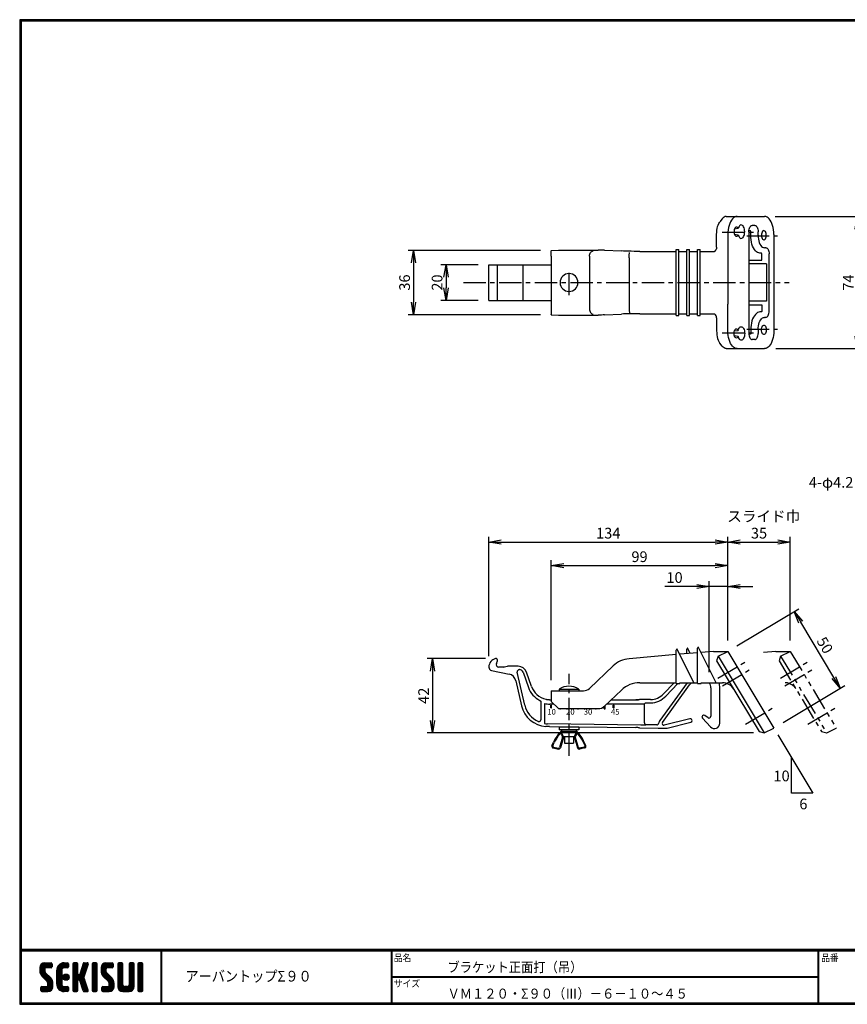
# Model space of a CAD drawing. Extents: x 0 to 798, y 0 to 552.
# Drawn here: x 0 to 464, y 0 to 552 of the extents above; entities that cross this region are included whole.
import ezdxf

# ---------------------------------------------------------------- set-up
doc = ezdxf.new("R2010")
doc.units = 0
doc.header["$LTSCALE"] = 2
doc.header["$MEASUREMENT"] = 0
doc.linetypes.add('CENTER', pattern=[2, 1.25, -0.25, 0.25, -0.25])
doc.linetypes.add('PHANTOM', pattern=[2.5, 1.25, -0.25, 0.25, -0.25, 0.25, -0.25])
doc.layers.get('0').update_dxf_attribs({"linetype": 'CONTINUOUS'})
doc.layers.get('DEFPOINTS').update_dxf_attribs({"linetype": 'CONTINUOUS'})
for name, color, linetype in [('CENTER L', 1, 'CENTER'), ('moji', 2, 'CONTINUOUS'), ('SEIHIN', 3, 'CONTINUOUS'), ('SUNPOU', 4, 'CONTINUOUS'), ('ZUWAKU', 7, 'CONTINUOUS')]:
    doc.layers.add(name, color=color, linetype=linetype)
doc.styles.get("Standard").update_dxf_attribs({"font": 'TXT', "bigfont": 'bigfont.shx'})
doc.styles.add('Style2', font='ＭＳ ゴシック')
doc.styles.add('ｽﾀｲﾙ1', font='MS PGothic.ttf')
doc.dimstyles.get("Standard").update_dxf_attribs({"dimtxt": 0.18, "dimasz": 0.18, "dimexe": 0.18, "dimexo": 0.0625, "dimgap": 0.09, "dimtad": 0, "dimtih": 1, "dimtoh": 1, "dimdec": 4, "dimzin": 0, "dimdsep": 46, "dimtxsty": 'STANDARD', "dimcen": 0.09, "dimadec": 0, "dimazin": 0, "dimtfac": 1, "dimtdec": 4, "dimtofl": 0, "dimtmove": 0, "dimatfit": 3, "dimfxl": 1, "dimtolj": 1, "dimtzin": 0, "dimarcsym": 0})

# ---------------------------------------------------------------- blocks, each defined once
blk = doc.blocks.new('_OPEN')
at = {"color": 0, "linetype": 'ByBlock'}
for p, q in [((-1, 0.167), (0, 0)), ((0, 0), (-1, -0.167)), ((0, 0), (-1, 0))]:
    blk.add_line(p, q, dxfattribs=at)
blk = doc.blocks.new('*D5')
at = {"layer": 'DEFPOINTS', "color": 0}
for p in [(417.61, 441.34), (417.94, 367.39), (469.51, 367.39)]:
    blk.add_point(p, dxfattribs=at)
at = {"layer": 'SUNPOU'}
for p, q in [((423.61, 441.34), (472.51, 441.34)), ((469.51, 434.34), (469.51, 374.39)), ((423.94, 367.39), (472.51, 367.39))]:
    blk.add_line(p, q, dxfattribs=at)
at = {"layer": 'SUNPOU', "xscale": 7, "yscale": 7, "zscale": 7}
for p, rotation in [((469.51, 441.34), 90), ((469.51, 367.39), 270)]:
    blk.add_blockref('_OPEN', p, dxfattribs=dict(at, rotation=rotation))
at = {"layer": 'SUNPOU', "insert": (464.51, 404.37), "char_height": 6, "attachment_point": 5, "rotation": 90}
blk.add_mtext('\\A1;74', dxfattribs=at)
blk = doc.blocks.new('*D6')
at = {"layer": 'DEFPOINTS', "color": 0}
for p in [(262.97, 414.34), (239.01, 394.34), (262.97, 394.34)]:
    blk.add_point(p, dxfattribs=at)
at = {"layer": 'SUNPOU'}
for p, q in [((256.97, 414.34), (236.01, 414.34)), ((239.01, 407.34), (239.01, 401.34)), ((256.97, 394.34), (236.01, 394.34))]:
    blk.add_line(p, q, dxfattribs=at)
at = {"layer": 'SUNPOU', "xscale": 7, "yscale": 7, "zscale": 7}
for p, rotation in [((239.01, 414.34), 90), ((239.01, 394.34), 270)]:
    blk.add_blockref('_OPEN', p, dxfattribs=dict(at, rotation=rotation))
at = {"layer": 'SUNPOU', "insert": (234.01, 404.34), "char_height": 6, "attachment_point": 5, "rotation": 90}
blk.add_mtext('\\A1;20', dxfattribs=at)
blk = doc.blocks.new('*D7')
at = {"layer": 'DEFPOINTS', "color": 0}
for p in [(297.97, 422.35), (220.78, 386.34), (297.97, 386.34)]:
    blk.add_point(p, dxfattribs=at)
at = {"layer": 'SUNPOU'}
for p, q in [((291.97, 422.35), (217.78, 422.35)), ((220.78, 415.35), (220.78, 393.34)), ((291.97, 386.34), (217.78, 386.34))]:
    blk.add_line(p, q, dxfattribs=at)
at = {"layer": 'SUNPOU', "xscale": 7, "yscale": 7, "zscale": 7}
for p, rotation in [((220.78, 422.35), 90), ((220.78, 386.34), 270)]:
    blk.add_blockref('_OPEN', p, dxfattribs=dict(at, rotation=rotation))
at = {"layer": 'SUNPOU', "insert": (215.78, 404.34), "char_height": 6, "attachment_point": 5, "rotation": 90}
blk.add_mtext('\\A1;36', dxfattribs=at)
blk = doc.blocks.new('*D11')
at = {"layer": 'DEFPOINTS', "color": 0}
for p in [(431.97, 258.95), (396.97, 197.73), (431.97, 197.73)]:
    blk.add_point(p, dxfattribs=at)
at = {"layer": 'SUNPOU'}
for p, q in [((396.97, 203.73), (396.97, 261.95)), ((431.97, 203.73), (431.97, 261.95)), ((403.97, 258.95), (424.97, 258.95))]:
    blk.add_line(p, q, dxfattribs=at)
at = {"layer": 'SUNPOU', "xscale": 7, "yscale": 7, "zscale": 7, "rotation": 180}
blk.add_blockref('_OPEN', (396.97, 258.95), dxfattribs=at)
at = {"layer": 'SUNPOU', "xscale": 7, "yscale": 7, "zscale": 7}
blk.add_blockref('_OPEN', (431.97, 258.95), dxfattribs=at)
at = {"layer": 'SUNPOU', "insert": (414.47, 263.95), "char_height": 6, "attachment_point": 5}
blk.add_mtext('\\A1;35', dxfattribs=at)
blk = doc.blocks.new('*D12')
at = {"layer": 'DEFPOINTS', "color": 0}
for p in [(434.22, 220.09), (396.97, 197.73), (422.77, 154.73)]:
    blk.add_point(p, dxfattribs=at)
at = {"layer": 'SUNPOU'}
for p, q in [((402.11, 200.82), (436.8, 221.63)), ((456.42, 183.09), (437.82, 214.08)), ((427.91, 157.82), (462.59, 178.63))]:
    blk.add_line(p, q, dxfattribs=at)
at = {"layer": 'SUNPOU', "xscale": 7, "yscale": 7, "zscale": 7}
for p, rotation in [((434.22, 220.09), 120.9637565320737), ((460.02, 177.09), 300.9637565320737)]:
    blk.add_blockref('_OPEN', p, dxfattribs=dict(at, rotation=rotation))
at = {"layer": 'SUNPOU', "insert": (451.41, 201.16), "char_height": 6, "attachment_point": 5, "rotation": 300.9638}
blk.add_mtext('\\A1;50', dxfattribs=at)
blk = doc.blocks.new('*D13')
at = {"layer": 'DEFPOINTS', "color": 0}
for p in [(396.97, 258.95), (396.97, 197.73), (262.97, 189.05)]:
    blk.add_point(p, dxfattribs=at)
at = {"layer": 'SUNPOU'}
for p, q in [((262.97, 195.05), (262.97, 261.95)), ((396.97, 203.73), (396.97, 261.95)), ((269.97, 258.95), (389.97, 258.95))]:
    blk.add_line(p, q, dxfattribs=at)
at = {"layer": 'SUNPOU', "xscale": 7, "yscale": 7, "zscale": 7, "rotation": 180}
blk.add_blockref('_OPEN', (262.97, 258.95), dxfattribs=at)
at = {"layer": 'SUNPOU', "xscale": 7, "yscale": 7, "zscale": 7}
blk.add_blockref('_OPEN', (396.97, 258.95), dxfattribs=at)
at = {"layer": 'SUNPOU', "insert": (329.97, 263.95), "char_height": 6, "attachment_point": 5}
blk.add_mtext('\\A1;134', dxfattribs=at)
blk = doc.blocks.new('*D14')
at = {"layer": 'DEFPOINTS', "color": 0}
for p in [(267.1, 193.69), (231.45, 152.05), (417.4, 152.05)]:
    blk.add_point(p, dxfattribs=at)
at = {"layer": 'SUNPOU'}
for p, q in [((261.1, 193.69), (228.45, 193.69)), ((231.45, 186.69), (231.45, 159.05)), ((411.4, 152.05), (228.45, 152.05))]:
    blk.add_line(p, q, dxfattribs=at)
at = {"layer": 'SUNPOU', "xscale": 7, "yscale": 7, "zscale": 7}
for p, rotation in [((231.45, 193.69), 90), ((231.45, 152.05), 270)]:
    blk.add_blockref('_OPEN', p, dxfattribs=dict(at, rotation=rotation))
at = {"layer": 'SUNPOU', "insert": (226.45, 172.87), "char_height": 6, "attachment_point": 5, "rotation": 90}
blk.add_mtext('\\A1;42', dxfattribs=at)
blk = doc.blocks.new('*D15')
at = {"layer": 'DEFPOINTS', "color": 0}
for p in [(386.61, 234.09), (396.97, 197.73), (386.61, 180.14)]:
    blk.add_point(p, dxfattribs=at)
at = {"layer": 'SUNPOU'}
for p, q in [((379.61, 234.09), (361.61, 234.09)), ((386.61, 186.14), (386.61, 237.09)), ((396.97, 234.09), (386.61, 234.09)), ((396.97, 203.73), (396.97, 237.09)), ((403.97, 234.09), (410.97, 234.09))]:
    blk.add_line(p, q, dxfattribs=at)
at = {"layer": 'SUNPOU', "xscale": 7, "yscale": 7, "zscale": 7}
blk.add_blockref('_OPEN', (386.61, 234.09), dxfattribs=at)
at = {"layer": 'SUNPOU', "xscale": 7, "yscale": 7, "zscale": 7, "rotation": 180}
blk.add_blockref('_OPEN', (396.97, 234.09), dxfattribs=at)
at = {"layer": 'SUNPOU', "insert": (367.11, 239.09), "char_height": 6, "attachment_point": 5}
blk.add_mtext('\\A1;10', dxfattribs=at)
blk = doc.blocks.new('*D16')
at = {"layer": 'DEFPOINTS', "color": 0}
for p in [(396.97, 245.74), (396.97, 203.73), (297.97, 175.64)]:
    blk.add_point(p, dxfattribs=at)
at = {"layer": 'SUNPOU'}
for p, q in [((297.97, 181.64), (297.97, 248.74)), ((396.97, 209.73), (396.97, 248.74)), ((304.97, 245.74), (389.97, 245.74))]:
    blk.add_line(p, q, dxfattribs=at)
at = {"layer": 'SUNPOU', "xscale": 7, "yscale": 7, "zscale": 7, "rotation": 180}
blk.add_blockref('_OPEN', (297.97, 245.74), dxfattribs=at)
at = {"layer": 'SUNPOU', "xscale": 7, "yscale": 7, "zscale": 7}
blk.add_blockref('_OPEN', (396.97, 245.74), dxfattribs=at)
at = {"layer": 'SUNPOU', "insert": (347.47, 250.74), "char_height": 6, "attachment_point": 5}
blk.add_mtext('\\A1;99', dxfattribs=at)

msp = doc.modelspace()

# ---------------------------------------------------------------- hatches: boundary and pattern name
at = {"layer": 'ZUWAKU', "linetype": 'Continuous'}
h = msp.add_hatch(dxfattribs=at)
h.set_pattern_fill('ANSI37', color=256, scale=0.2, style=0)
h.set_pattern_definition([(45, (-900.9423, -13.2), (-0.4490128, 0.4490128), []), (135, (-900.9423, -13.2), (-0.4490128, -0.4490128), [])])
h.paths.add_polyline_path([(14.5, 17.64, -0.198912), (14.09, 18.63), (14.09, 19.93, -0.414214), (14.62, 20.45), (17.59, 20.45, 0.414214), (18.12, 20.98), (18.12, 22.73, 0.414214), (17.59, 23.25), (14.09, 23.25, 0.414214), (11.29, 20.45), (11.29, 18.63, 0.198912), (12.52, 15.66), (15.43, 12.76, -0.198912), (15.84, 11.77), (15.84, 10.48, -0.414214), (15.32, 9.95), (12.34, 9.95, 0.414214), (11.82, 9.43), (11.82, 7.68, 0.414214), (12.34, 7.15), (15.84, 7.15, 0.414214), (18.64, 9.95), (18.64, 11.77, 0.198912), (17.41, 14.74)])
h.paths.add_polyline_path([(23.54, 19.05, -0.414214), (24.94, 20.45), (26.87, 20.45, 0.414214), (27.39, 20.98), (27.39, 22.73, 0.414214), (26.87, 23.25), (24.94, 23.25, 0.414214), (20.74, 19.05), (20.74, 11.35, 0.414214), (24.94, 7.15), (26.87, 7.15, 0.414214), (27.39, 7.68), (27.39, 9.43, 0.414214), (26.87, 9.95), (24.94, 9.95, -0.414214), (23.54, 11.35)])
h.paths.add_polyline_path([(24.24, 15.2, 1), (27.74, 15.2, 1)])
h.paths.add_polyline_path([(37.31, 19.21), (38.38, 22.57, 0.506921), (37.88, 23.25), (36.18, 23.25, 0.32721), (35.68, 22.88), (33.81, 16.97, -0.32721), (33.31, 16.6), (33.17, 16.6, -0.414214), (32.64, 17.13), (32.64, 22.73, 0.414214), (32.12, 23.25), (30.37, 23.25, 0.414214), (29.84, 22.73), (29.84, 7.68, 0.414214), (30.37, 7.15), (32.12, 7.15, 0.414214), (32.64, 7.68), (32.64, 13.28, -0.414214), (33.17, 13.8), (33.31, 13.8, -0.32721), (33.81, 13.43), (35.68, 7.52, 0.32721), (36.18, 7.15), (37.88, 7.15, 0.506921), (38.38, 7.83), (36.05, 15.2)])
h.paths.add_polyline_path([(43.49, 22.73, 0.414214), (42.97, 23.25), (41.22, 23.25, 0.414214), (40.69, 22.73), (40.69, 7.68, 0.414214), (41.22, 7.15), (42.97, 7.15, 0.414214), (43.49, 7.68)])
h.paths.add_polyline_path([(48.39, 19.93, -0.414214), (48.92, 20.45), (51.89, 20.45, 0.414214), (52.42, 20.98), (52.42, 22.73, 0.414214), (51.89, 23.25), (48.39, 23.25, 0.414214), (45.59, 20.45), (45.59, 18.63, 0.198912), (46.82, 15.66), (49.73, 12.76, -0.198912), (50.14, 11.77), (50.14, 10.48, -0.414214), (49.62, 9.95), (46.64, 9.95, 0.414214), (46.12, 9.43), (46.12, 7.68, 0.414214), (46.64, 7.15), (50.14, 7.15, 0.414214), (52.94, 9.95), (52.94, 11.77, 0.198912), (51.71, 14.74), (48.8, 17.64, -0.198912), (48.39, 18.63)])
h.paths.add_polyline_path([(57.84, 22.73, 0.414214), (57.32, 23.25), (55.57, 23.25, 0.414214), (55.04, 22.73), (55.04, 9.95, 0.414214), (57.84, 7.15), (61.34, 7.15, 0.414214), (64.14, 9.95), (64.14, 22.73, 0.414214), (63.62, 23.25), (61.87, 23.25, 0.414214), (61.34, 22.73), (61.34, 11, -0.414214), (60.29, 9.95), (58.89, 9.95, -0.414214), (57.84, 11)])
h.paths.add_polyline_path([(69.04, 22.73, 0.414214), (68.52, 23.25), (66.77, 23.25, 0.414214), (66.24, 22.73), (66.24, 7.68, 0.414214), (66.77, 7.15), (68.52, 7.15, 0.414214), (69.04, 7.68)])

# ---------------------------------------------------------------- linework, layer by layer
at = {"layer": 'CENTER L', "color": 1, "linetype": 'CENTER', "ltscale": 5}
for p, q in [((393.8, 432.51), (412.04, 432.51)), ((407.62, 430.52), (424.8, 430.52)), ((307.97, 397.34), (307.97, 411.34)), ((248.74, 404.34), (431.44, 404.34)), ((393.8, 376.17), (412.04, 376.18)), ((407.62, 378.17), (424.8, 378.17)), ((391.44, 182.72), (407.46, 192.33)), ((394.02, 178.42), (410.04, 188.03)), ((426.44, 182.72), (442.46, 192.33)), ((429.02, 178.42), (445.04, 188.03)), ((307.97, 139.27), (307.97, 185.14)), ((406.92, 156.92), (422.94, 166.53)), ((441.92, 156.92), (457.94, 166.53))]:
    msp.add_line(p, q, dxfattribs=at)
at = {"layer": 'SEIHIN', "linetype": 'Continuous'}
for p, q in [((396.07, 441.34), (402.13, 441.34)), ((402.13, 441.34), (417.61, 441.34)), ((393.84, 440.01), (392.49, 438.27)), ((412.14, 436.34), (410.6, 436.34)), ((390.7, 424.2), (390.7, 431.34)), ((396.97, 431.34), (396.97, 419.58)), ((402.78, 434.56), (400.66, 434.25)), ((400.66, 431.43), (402.78, 431.13)), ((408.8, 432.84), (408.8, 375.84)), ((409.57, 433.34), (408.82, 433.34)), ((409.83, 430.84), (409.83, 432.84)), ((413.94, 430.84), (413.94, 432.84)), ((422.77, 431.34), (422.77, 377.34)), ((297.97, 422.35), (301.97, 422.56)), ((297.97, 422.35), (297.97, 422.19)), ((297.97, 419.19), (297.97, 422.19)), ((301.97, 422.56), (324.32, 422.56)), ((327.76, 422.49), (337.3, 422.02)), ((347.61, 421.8), (367.99, 421.8)), ((381.47, 421.8), (389.5, 421.8)), ((415.75, 420.84), (414.97, 420.84)), ((416, 416.84), (416, 420.34)), ((418.32, 423.84), (417.55, 423.84)), ((420.12, 388.34), (420.12, 420.34)), ((262.97, 414.34), (297.97, 414.34)), ((262.97, 394.34), (262.97, 414.34)), ((267.86, 394.34), (267.86, 414.34)), ((282.31, 394.34), (282.31, 414.34)), ((297.97, 419.19), (297.97, 389.5)), ((319.41, 419.08), (319.41, 389.61)), ((341.67, 418.25), (341.67, 390.44)), ((396.97, 416.43), (396.97, 392.26)), ((408.8, 416.84), (416, 416.84)), ((418.75, 414.84), (408.8, 414.84)), ((418.75, 414.84), (418.75, 393.84)), ((262.97, 394.34), (297.97, 394.34)), ((418.75, 393.85), (408.8, 393.85)), ((408.8, 391.85), (416, 391.85)), ((416, 391.85), (416, 388.35)), ((297.97, 389.5), (297.97, 386.5)), ((297.97, 386.34), (297.97, 386.5)), ((297.97, 386.34), (301.97, 386.13)), ((301.97, 386.13), (324.32, 386.13)), ((327.76, 386.2), (337.3, 386.67)), ((347.61, 386.89), (367.99, 386.89)), ((381.47, 386.89), (389.5, 386.89)), ((396.97, 377.35), (396.97, 389.11)), ((415.75, 387.85), (414.97, 387.85)), ((390.7, 384.49), (390.7, 377.35)), ((418.32, 384.85), (417.55, 384.85)), ((400.66, 377.26), (402.78, 377.56)), ((409.57, 375.35), (408.82, 375.35)), ((409.83, 377.85), (409.83, 375.85)), ((413.94, 377.85), (413.94, 375.85)), ((393.84, 368.68), (392.49, 370.42)), ((402.78, 374.13), (400.66, 374.44)), ((412.14, 372.35), (410.6, 372.35)), ((396.07, 367.35), (402.13, 367.35)), ((402.13, 367.35), (417.61, 367.35))]:
    msp.add_line(p, q, dxfattribs=at)
at = {"layer": 'SEIHIN'}
for p, q in [((367.99, 385.89), (367.99, 422.8)), ((367.99, 422.8), (369.49, 422.8)), ((369.49, 385.89), (369.49, 422.8)), ((369.49, 421.8), (373.98, 421.8)), ((373.98, 385.89), (373.98, 422.8)), ((373.98, 422.8), (375.48, 422.8)), ((375.48, 385.89), (375.48, 422.8)), ((375.48, 421.8), (379.97, 421.8)), ((379.97, 385.89), (379.97, 422.8)), ((379.97, 422.8), (381.47, 422.8)), ((381.47, 385.89), (381.47, 422.8)), ((369.49, 386.89), (373.98, 386.89)), ((375.48, 386.89), (379.97, 386.89)), ((367.99, 385.89), (369.49, 385.89)), ((373.98, 385.89), (375.48, 385.89)), ((379.97, 385.89), (381.47, 385.89))]:
    msp.add_line(p, q, dxfattribs=at)
at = {"layer": 'SEIHIN', "color": 3, "linetype": 'Continuous'}
for p, q in [((368.48, 198.95), (368.45, 198.95)), ((377.97, 180.14), (368.57, 198.9)), ((373.98, 196.42), (373.98, 198.97)), ((374.42, 199.47), (374.43, 199.47)), ((375.94, 196.59), (374.52, 199.42)), ((379.97, 179.64), (379.97, 199.5)), ((390.47, 180.14), (380.55, 199.94)), ((367.99, 195.9), (341.67, 193.6)), ((367.99, 179.64), (367.99, 198.45)), ((379.97, 196.95), (369.99, 196.07)), ((388.97, 197.73), (381.97, 197.12)), ((388.97, 197.73), (396.97, 197.73)), ((388.97, 197.73), (396.97, 197.73)), ((391.6, 195.05), (390.71, 192.36)), ((391.6, 195.05), (396.97, 197.73)), ((391.6, 195.05), (417.4, 152.05)), ((396.97, 197.73), (422.77, 154.73)), ((262.97, 189.05), (262.97, 188.88)), ((262.97, 189.05), (262.97, 189.02)), ((262.97, 189.02), (262.97, 188.97)), ((262.97, 188.97), (262.97, 188.94)), ((262.97, 188.94), (262.97, 188.89)), ((262.97, 188.89), (262.97, 188.88)), ((267.29, 190.9), (267.86, 192.33)), ((271.41, 188.84), (268.68, 188.84)), ((273.41, 189.33), (271.53, 188.86)), ((279.42, 189.34), (273.53, 189.34)), ((319.41, 177.01), (332.67, 189.55)), ((390.71, 192.36), (414.48, 152.74)), ((264.56, 187.01), (274.32, 184.99)), ((283.12, 167.66), (278.94, 186.08)), ((280.09, 187.52), (280.13, 187.52)), ((282.19, 186.06), (285.17, 177.51)), ((286.89, 178.11), (284.14, 185.99)), ((278.18, 181.2), (281.35, 167.26)), ((302.39, 176.64), (313.39, 176.64)), ((302.39, 176.64), (302.39, 175.64)), ((313.39, 176.64), (313.39, 175.64)), ((347.61, 180.14), (367.99, 180.14)), ((374.13, 180.14), (358.82, 159.02)), ((360.3, 157.95), (375.57, 179.04)), ((366.83, 180.14), (360.93, 173.88)), ((362.25, 172.63), (368.86, 179.64)), ((367.99, 179.64), (369.99, 179.64)), ((369.99, 180.14), (379.97, 180.14)), ((369.99, 179.64), (369.99, 180.14)), ((379.97, 179.64), (381.97, 179.64)), ((381.97, 180.14), (394.08, 180.14)), ((381.97, 179.64), (381.97, 180.14)), ((387.47, 177.34), (387.47, 161.33)), ((392.47, 157.44), (392.47, 177.24)), ((297.97, 175.64), (315.98, 175.64)), ((297.97, 175.64), (297.97, 169.64)), ((327.76, 167.01), (337.3, 176.04)), ((291.59, 170.25), (291.71, 170.18)), ((291.71, 170.18), (291.82, 170.09)), ((291.82, 170.09), (291.92, 169.99)), ((291.92, 169.99), (292, 169.88)), ((292, 169.88), (292.06, 169.76)), ((292.06, 169.76), (292.11, 169.63)), ((292.11, 169.63), (292.14, 169.49)), ((292.14, 169.49), (292.15, 169.36)), ((292.15, 169.36), (292.15, 159.4)), ((294.27, 168.54), (294.27, 158.24)), ((294.97, 170.94), (294.97, 170.99)), ((294.97, 170.95), (295.08, 170.91)), ((295.08, 170.91), (295.39, 170.83)), ((295.39, 170.83), (295.89, 170.74)), ((295.89, 170.74), (296.52, 170.67)), ((296.52, 170.67), (296.97, 170.64)), ((297.12, 170.64), (296.97, 170.64)), ((297.28, 170.64), (297.12, 170.64)), ((297.28, 170.64), (297.97, 170.64)), ((299.41, 168.2), (297.28, 168.2)), ((297.72, 167.59), (298.22, 167.59)), ((297.72, 166.09), (297.72, 167.59)), ((297.72, 166.09), (298.22, 166.09)), ((297.97, 169.64), (301.97, 165.64)), ((298.22, 166.09), (298.22, 167.59)), ((301.97, 165.64), (324.32, 165.64)), ((302.72, 165.59), (302.72, 165.64)), ((302.72, 165.59), (303.22, 165.59)), ((303.22, 165.59), (303.22, 165.64)), ((312.72, 165.59), (312.72, 165.64)), ((312.72, 165.59), (313.22, 165.59)), ((313.22, 165.59), (313.22, 165.64)), ((322.67, 165.64), (323.27, 165.64)), ((322.72, 165.59), (322.72, 165.64)), ((322.72, 165.59), (323.22, 165.59)), ((323.22, 165.59), (323.22, 165.64)), ((327.72, 165.59), (327.72, 166.97)), ((327.72, 165.59), (328.22, 165.59)), ((328.22, 165.59), (328.22, 167.44)), ((348.16, 168.2), (329.02, 168.2)), ((331.6, 170.64), (345.47, 170.64)), ((332.72, 167.59), (333.22, 167.59)), ((332.72, 166.09), (332.72, 167.59)), ((332.72, 166.09), (333.22, 166.09)), ((333.22, 166.09), (333.22, 167.59)), ((345.47, 170.59), (345.47, 170.64)), ((345.47, 170.64), (345.86, 170.64)), ((345.86, 170.59), (345.47, 170.59)), ((345.86, 170.64), (346.23, 170.64)), ((346.23, 170.6), (345.86, 170.59)), ((346.23, 170.64), (346.58, 170.65)), ((346.58, 170.61), (346.23, 170.6)), ((346.58, 170.65), (346.88, 170.66)), ((346.88, 170.62), (346.58, 170.61)), ((346.88, 170.66), (347.13, 170.67)), ((347.13, 170.64), (346.88, 170.62)), ((347.13, 170.67), (347.31, 170.68)), ((347.31, 170.65), (347.13, 170.64)), ((347.31, 170.68), (347.43, 170.7)), ((347.43, 170.67), (347.31, 170.65)), ((347.43, 170.7), (347.47, 170.71)), ((347.47, 170.69), (347.43, 170.67)), ((353.65, 170.74), (347.47, 170.74)), ((347.47, 170.74), (347.47, 170.69)), ((348.54, 168.2), (348.16, 168.2)), ((348.9, 168.19), (348.54, 168.2)), ((349.24, 168.17), (348.9, 168.19)), ((349.54, 168.15), (349.24, 168.17)), ((349.79, 168.13), (349.54, 168.15)), ((349.98, 168.11), (349.79, 168.13)), ((350.1, 168.08), (349.98, 168.11)), ((350.16, 168.05), (350.1, 168.08)), ((350.29, 167.92), (350.16, 168.05)), ((350.29, 167.92), (350.31, 168.12)), ((350.29, 157.65), (350.29, 167.92)), ((350.31, 168.12), (350.36, 168.3)), ((350.36, 168.3), (350.46, 168.48)), ((350.46, 168.48), (350.58, 168.63)), ((350.58, 168.63), (350.73, 168.75)), ((350.73, 168.75), (350.9, 168.84)), ((350.9, 168.84), (351.09, 168.9)), ((351.09, 168.9), (351.29, 168.92)), ((351.29, 168.92), (353.65, 168.92)), ((375.72, 159.99), (361.35, 156.4)), ((382.74, 160.26), (387.27, 155.39)), ((385.91, 160.5), (384.03, 161.77)), ((290.75, 158.48), (290.99, 158.41)), ((290.99, 158.41), (291.24, 158.4)), ((291.24, 158.4), (291.48, 158.45)), ((291.48, 158.45), (291.7, 158.56)), ((291.7, 158.56), (291.88, 158.72)), ((291.88, 158.72), (292.03, 158.92)), ((292.03, 158.92), (292.12, 159.15)), ((292.12, 159.15), (292.15, 159.4)), ((294.14, 157.28), (294.13, 157.25)), ((294.15, 157.34), (294.14, 157.28)), ((294.16, 157.43), (294.15, 157.34)), ((294.18, 157.56), (294.16, 157.43)), ((294.2, 157.71), (294.18, 157.56)), ((294.22, 157.87), (294.2, 157.71)), ((294.25, 158.05), (294.22, 157.87)), ((294.27, 158.24), (294.25, 158.05)), ((294.97, 155.61), (294.97, 155.65)), ((295.03, 155.65), (294.97, 155.64)), ((295.31, 155.66), (295.03, 155.65)), ((295.78, 155.66), (295.31, 155.66)), ((296.14, 155.67), (295.78, 155.66)), ((348.15, 156.42), (295.8, 157.13)), ((296.54, 155.67), (296.14, 155.67)), ((296.97, 155.66), (296.54, 155.67)), ((296.97, 155.66), (345.47, 155.01)), ((313.39, 155.34), (302.39, 155.34)), ((302.39, 155.34), (302.39, 153.84)), ((313.39, 155.34), (313.39, 153.84)), ((345.86, 155), (345.47, 155.01)), ((346.23, 154.99), (345.86, 155)), ((346.58, 154.98), (346.23, 154.99)), ((346.88, 154.97), (346.58, 154.98)), ((347.13, 154.95), (346.88, 154.97)), ((347.31, 154.94), (347.13, 154.95)), ((347.43, 154.92), (347.31, 154.94)), ((347.47, 154.91), (347.43, 154.92)), ((347.47, 154.92), (347.47, 154.88)), ((347.47, 154.88), (357.97, 154.74)), ((348.72, 156.41), (348.15, 156.42)), ((349.26, 156.41), (348.72, 156.41)), ((349.77, 156.42), (349.26, 156.41)), ((350.21, 156.43), (349.77, 156.42)), ((350.59, 156.45), (350.21, 156.43)), ((350.29, 157.65), (350.31, 157.46)), ((350.31, 157.46), (350.36, 157.27)), ((350.36, 157.27), (350.45, 157.1)), ((350.45, 157.1), (350.58, 156.95)), ((350.58, 156.95), (350.72, 156.82)), ((350.87, 156.47), (350.59, 156.45)), ((350.72, 156.82), (350.89, 156.73)), ((351.06, 156.5), (350.87, 156.47)), ((350.89, 156.73), (351.08, 156.67)), ((351.15, 156.53), (351.06, 156.5)), ((351.08, 156.67), (351.27, 156.65)), ((351.27, 156.65), (351.15, 156.53)), ((357.11, 156.57), (351.27, 156.65)), ((357.97, 154.74), (362.97, 154.74)), ((362.97, 154.74), (376.21, 158.05)), ((417.4, 152.05), (422.77, 154.73)), ((313.39, 153.84), (302.39, 153.84)), ((304.3, 149.6), (302.66, 143.86)), ((304.78, 149.47), (303.14, 143.72)), ((303.89, 153.84), (303.39, 152.84)), ((312.39, 152.84), (303.39, 152.84)), ((303.39, 152.84), (304.89, 149.84)), ((303.58, 151.33), (304.27, 149.96)), ((310.89, 149.84), (304.89, 149.84)), ((305.39, 149.84), (305.39, 146.27)), ((310.39, 149.84), (310.39, 146.27)), ((310.89, 149.84), (312.39, 152.84)), ((310.99, 149.47), (312.63, 143.72)), ((311.47, 149.6), (313.11, 143.86)), ((312.19, 151.33), (311.51, 149.96)), ((311.89, 153.84), (312.39, 152.84)), ((414.48, 152.74), (417.4, 152.05)), ((298.4, 144.98), (299.25, 146.86)), ((298.86, 144.78), (299.7, 146.65)), ((299.12, 143.59), (301.98, 143.02)), ((299.22, 144.08), (302.08, 143.51)), ((305.39, 146.27), (310.39, 146.27)), ((316.56, 144.08), (313.69, 143.51)), ((316.66, 143.59), (313.79, 143.02)), ((316.92, 144.78), (316.07, 146.65)), ((317.37, 144.98), (316.53, 146.86))]:
    msp.add_line(p, q, dxfattribs=at)
at = {"layer": 'SEIHIN', "color": 6, "linetype": 'PHANTOM', "ltscale": 5}
for p, q in [((423.97, 197.73), (416.97, 197.12)), ((423.97, 197.73), (431.97, 197.73)), ((426.6, 195.05), (425.71, 192.36)), ((426.6, 195.05), (431.97, 197.73)), ((426.6, 195.05), (452.4, 152.05)), ((431.97, 197.73), (457.77, 154.73)), ((425.71, 192.36), (449.48, 152.74)), ((452.4, 152.05), (457.77, 154.73)), ((449.48, 152.74), (452.4, 152.05))]:
    msp.add_line(p, q, dxfattribs=at)
at = {"layer": 'SEIHIN', "color": 2, "linetype": 'Continuous'}
for p, q in [((297.83, 170.64), (297.97, 170.64)), ((317.67, 165.64), (318.27, 165.64))]:
    msp.add_line(p, q, dxfattribs=at)
at = {"layer": 'SEIHIN', "linetype": 'Continuous', "flags": 128}
for points in [[(396.07, 441.34), (395.49, 441.26), (394.91, 441), (394.36, 440.58), (393.84, 440.01)], [(402.13, 441.34), (401.45, 441.26), (400.79, 441), (400.15, 440.58), (399.55, 440.01), (398.98, 439.28), (398.48, 438.42), (398.03, 437.43), (397.66, 436.34), (397.36, 435.17), (397.14, 433.93), (397.01, 432.65), (396.97, 431.34)], [(422.77, 431.34), (422.72, 432.65), (422.59, 433.93), (422.37, 435.17), (422.08, 436.34), (421.7, 437.43), (421.26, 438.42), (420.75, 439.28), (420.19, 440.01), (419.58, 440.58), (418.94, 441), (418.28, 441.26), (417.61, 441.34)], [(390.7, 431.34), (390.74, 432.48), (390.85, 433.6), (391.03, 434.67), (391.27, 435.67), (391.58, 436.58), (391.94, 437.39), (392.35, 438.07), (392.49, 438.27)], [(402.78, 431.13), (403, 430.48), (403.28, 429.94), (403.61, 429.52), (403.98, 429.24), (404.36, 429.1), (404.76, 429.13), (405.14, 429.31), (405.5, 429.64), (405.81, 430.1), (406.07, 430.68), (406.27, 431.35), (406.39, 432.08), (406.43, 432.84), (406.39, 433.61), (406.27, 434.34), (406.07, 435.01), (405.81, 435.59), (405.5, 436.05), (405.14, 436.38), (404.76, 436.56), (404.36, 436.59), (403.98, 436.45), (403.61, 436.17), (403.28, 435.75), (403, 435.21), (402.78, 434.56)], [(408.8, 432.84), (408.83, 433.53), (408.94, 434.18), (409.1, 434.79), (409.33, 435.32), (409.6, 435.75), (409.91, 436.08), (410.25, 436.28), (410.6, 436.34)], [(412.14, 436.34), (412.49, 436.28), (412.83, 436.08), (413.14, 435.75), (413.42, 435.32), (413.64, 434.79), (413.81, 434.18), (413.91, 433.53), (413.94, 432.84)], [(402.78, 434.56), (402.53, 435), (402.23, 435.3), (401.89, 435.44), (401.55, 435.41), (401.23, 435.21), (400.94, 434.87), (400.7, 434.39), (400.54, 433.81), (400.45, 433.18), (400.45, 432.51), (400.54, 431.88), (400.7, 431.3), (400.94, 430.82), (401.23, 430.48), (401.55, 430.28), (401.89, 430.25), (402.23, 430.39), (402.53, 430.69), (402.78, 431.13)], [(409.83, 432.84), (409.82, 432.94), (409.81, 433.04), (409.78, 433.12), (409.75, 433.2), (409.71, 433.26), (409.67, 433.31), (409.62, 433.34), (409.57, 433.34)], [(414.97, 420.84), (414.3, 420.93), (413.64, 421.19), (413, 421.61), (412.4, 422.18), (411.84, 422.91), (411.34, 423.77), (410.89, 424.76), (410.52, 425.84), (410.22, 427.02), (410, 428.26), (409.87, 429.54), (409.83, 430.84)], [(413.94, 430.84), (413.99, 429.75), (414.12, 428.68), (414.34, 427.67), (414.63, 426.73), (415, 425.9), (415.43, 425.18), (415.91, 424.61), (416.43, 424.19), (416.98, 423.93), (417.55, 423.84)], [(415.83, 430.84), (415.87, 430.2), (416, 429.59), (416.19, 429.07), (416.45, 428.65), (416.76, 428.37), (417.09, 428.25), (417.42, 428.29), (417.74, 428.49), (418.02, 428.84), (418.25, 429.32), (418.41, 429.89), (418.5, 430.52), (418.5, 431.17), (418.41, 431.8), (418.25, 432.37), (418.02, 432.85), (417.74, 433.2), (417.42, 433.4), (417.09, 433.44), (416.76, 433.32), (416.45, 433.04), (416.19, 432.62), (416, 432.1), (415.87, 431.49), (415.83, 430.84)], [(319.41, 419.08), (319.46, 419.65), (319.59, 420.2), (319.79, 420.71), (320.04, 421.16), (320.35, 421.53), (320.7, 421.81), (321.08, 422), (321.47, 422.07)], [(327.76, 422.49), (327.01, 422.52), (326.17, 422.54), (325.26, 422.56), (324.32, 422.56)], [(347.61, 421.8), (345.99, 421.81), (344.39, 421.82), (342.83, 421.84), (341.32, 421.88), (339.88, 421.92), (338.54, 421.96), (337.3, 422.02)], [(341.67, 418.25), (341.68, 418.82), (341.69, 419.36), (341.72, 419.87), (341.75, 420.32), (341.79, 420.69), (341.84, 420.98), (341.88, 421.16), (341.93, 421.25)], [(390.7, 424.08), (390.63, 423.5), (390.44, 422.95), (390.14, 422.44), (389.74, 422), (389.48, 421.8)], [(390.7, 424.2), (390.7, 424.14), (390.7, 424.08)], [(396.97, 419.58), (396.94, 418), (396.97, 416.43)], [(416, 420.34), (416, 420.44), (415.98, 420.54), (415.96, 420.62), (415.93, 420.7), (415.89, 420.76), (415.84, 420.81), (415.8, 420.84), (415.75, 420.84)], [(418.32, 423.84), (418.67, 423.78), (419.01, 423.58), (419.32, 423.25), (419.59, 422.82), (419.81, 422.29), (419.98, 421.68), (420.08, 421.03), (420.12, 420.34)], [(396.97, 389.11), (396.94, 390.69), (396.97, 392.26)], [(319.41, 389.61), (319.46, 389.04), (319.59, 388.49), (319.79, 387.98), (320.04, 387.53), (320.35, 387.16), (320.7, 386.88), (321.08, 386.69), (321.47, 386.62)], [(327.76, 386.2), (327.01, 386.17), (326.17, 386.14), (325.26, 386.13), (324.32, 386.13)], [(347.61, 386.89), (345.99, 386.88), (344.39, 386.87), (342.83, 386.85), (341.32, 386.81), (339.88, 386.77), (338.54, 386.73), (337.3, 386.67)], [(341.67, 390.44), (341.68, 389.87), (341.69, 389.33), (341.72, 388.82), (341.75, 388.37), (341.79, 388), (341.84, 387.71), (341.88, 387.53), (341.93, 387.44)], [(390.7, 384.61), (390.63, 385.19), (390.44, 385.74), (390.14, 386.25), (389.74, 386.69), (389.48, 386.89)], [(414.97, 387.85), (414.3, 387.76), (413.64, 387.5), (413, 387.08), (412.4, 386.51), (411.84, 385.78), (411.34, 384.92), (410.89, 383.93), (410.52, 382.85), (410.22, 381.67), (410, 380.43), (409.87, 379.15), (409.83, 377.85)], [(416, 388.35), (416, 388.25), (415.98, 388.15), (415.96, 388.07), (415.93, 387.99), (415.89, 387.93), (415.84, 387.88), (415.8, 387.85), (415.75, 387.85)], [(418.32, 384.85), (418.67, 384.91), (419.01, 385.11), (419.32, 385.43), (419.59, 385.87), (419.81, 386.4), (419.98, 387.01), (420.08, 387.66), (420.12, 388.35)], [(390.7, 384.49), (390.7, 384.55), (390.7, 384.61)], [(413.94, 377.85), (413.99, 378.94), (414.12, 380.01), (414.34, 381.02), (414.63, 381.96), (415, 382.79), (415.43, 383.51), (415.91, 384.08), (416.43, 384.5), (416.98, 384.76), (417.55, 384.85)], [(390.7, 377.35), (390.74, 376.21), (390.85, 375.09), (391.03, 374.02), (391.27, 373.02), (391.58, 372.11), (391.94, 371.3), (392.35, 370.62), (392.49, 370.42)], [(402.13, 367.35), (401.45, 367.43), (400.79, 367.69), (400.15, 368.11), (399.55, 368.68), (398.98, 369.41), (398.48, 370.27), (398.03, 371.26), (397.66, 372.35), (397.36, 373.52), (397.14, 374.76), (397.01, 376.04), (396.97, 377.35)], [(402.78, 374.13), (402.53, 373.69), (402.23, 373.39), (401.89, 373.25), (401.55, 373.28), (401.23, 373.48), (400.94, 373.82), (400.7, 374.3), (400.54, 374.88), (400.45, 375.51), (400.45, 376.18), (400.54, 376.81), (400.7, 377.39), (400.94, 377.87), (401.23, 378.21), (401.55, 378.41), (401.89, 378.44), (402.23, 378.3), (402.53, 378), (402.78, 377.56)], [(402.78, 377.56), (403, 378.21), (403.28, 378.75), (403.61, 379.17), (403.98, 379.45), (404.36, 379.59), (404.76, 379.56), (405.14, 379.38), (405.5, 379.05), (405.81, 378.59), (406.07, 378.01), (406.27, 377.34), (406.39, 376.61), (406.43, 375.85), (406.39, 375.08), (406.27, 374.35), (406.07, 373.68), (405.81, 373.1), (405.5, 372.64), (405.14, 372.31), (404.76, 372.13), (404.36, 372.1), (403.98, 372.24), (403.61, 372.52), (403.28, 372.94), (403, 373.48), (402.78, 374.13)], [(408.8, 375.85), (408.83, 375.16), (408.94, 374.51), (409.1, 373.9), (409.33, 373.37), (409.6, 372.93), (409.91, 372.61), (410.25, 372.41), (410.6, 372.35)], [(409.83, 375.85), (409.82, 375.75), (409.81, 375.65), (409.78, 375.57), (409.75, 375.49), (409.71, 375.43), (409.67, 375.38), (409.62, 375.35), (409.57, 375.35)], [(412.14, 372.35), (412.49, 372.41), (412.83, 372.61), (413.14, 372.93), (413.42, 373.37), (413.64, 373.9), (413.81, 374.51), (413.91, 375.16), (413.94, 375.85)], [(415.83, 377.85), (415.87, 378.49), (416, 379.1), (416.19, 379.62), (416.45, 380.04), (416.76, 380.32), (417.09, 380.44), (417.42, 380.4), (417.74, 380.2), (418.02, 379.85), (418.25, 379.37), (418.41, 378.8), (418.5, 378.17), (418.5, 377.52), (418.41, 376.89), (418.25, 376.32), (418.02, 375.84), (417.74, 375.49), (417.42, 375.29), (417.09, 375.25), (416.76, 375.37), (416.45, 375.65), (416.19, 376.07), (416, 376.59), (415.87, 377.2), (415.83, 377.85)], [(422.77, 377.35), (422.72, 376.04), (422.59, 374.76), (422.37, 373.52), (422.08, 372.35), (421.7, 371.26), (421.26, 370.27), (420.75, 369.41), (420.19, 368.68), (419.58, 368.11), (418.94, 367.69), (418.28, 367.43), (417.61, 367.35)], [(396.07, 367.35), (395.49, 367.43), (394.91, 367.69), (394.36, 368.11), (393.84, 368.68)]]:
    msp.add_lwpolyline(points, dxfattribs=at)
at = {"layer": 'SEIHIN', "linetype": 'Continuous'}
for start, end in [(0, 180), (180, 0)]:
    msp.add_arc((307.97, 404.34), 5, start, end, dxfattribs=at)
at = {"layer": 'SEIHIN', "color": 3, "linetype": 'Continuous'}
for centre, radius, start, end in [((368.49, 198.45), 0.5, 95, 180), ((368.48, 198.85), 0.1, 26.6, 95), ((374.48, 198.97), 0.5, 95, 180), ((374.43, 199.37), 0.1, 26.6, 95), ((380.47, 199.5), 0.5, 90.4453, 180), ((380.46, 199.9), 0.1, 26.6, 90.4453), ((267.97, 188.84), 5, 104.9382, 177.5547), ((266.94, 192.71), 1, 338.1986, 104.9382), ((342.98, 178.65), 15, 95, 133.4089), ((264.97, 188.97), 2, 182.4453, 258.3106), ((268.68, 190.34), 1.5, 158.1986, 270), ((271.41, 189.34), 0.5, 270, 284.0362), ((273.53, 188.84), 0.5, 90, 104.0362), ((279.42, 184.34), 5, 19.2626, 90), ((273.3, 180.1), 5, 12.8043, 78.3106), ((280.09, 186.34), 1.18, 90, 192.8043), ((280.13, 185.34), 2.18, 19.2626, 90), ((297.28, 181.74), 12.82, 199.2626, 243.6821), ((297.28, 181.74), 11, 199.2626, 257.887), ((307.89, 167.31), 10.83, 59.4898, 120.5102), ((315.98, 180.64), 5, 270, 313.4089), ((347.61, 165.14), 15, 90, 133.4089), ((382.05, 174.34), 8, 133.5444, 144.0715), ((382.47, 177.34), 5, 0, 34.0382), ((381.47, 177.24), 11, 0, 15.2791), ((394.08, 173.14), 7, 30.9638, 90), ((353.65, 180.74), 10, 270, 316.6847), ((353.65, 180.74), 11.82, 270, 316.6847), ((295.98, 170.58), 15, 192.8043, 266.1392), ((295.98, 170.58), 13.18, 192.8043, 246.6519), ((297.28, 181.74), 13.54, 257.1836, 270), ((324.32, 170.64), 5, 270, 313.4089), ((375.97, 159.02), 1, 0, 104.0362), ((383.47, 160.94), 1, 55.9064, 223.0097), ((386.47, 161.33), 1, 235.9064, 0), ((295.98, 170.58), 13.46, 262.1291, 269.2258), ((357.12, 157.75), 1.18, 269.2258, 354.4811), ((361.11, 157.37), 2.82, 144.0715, 174.4811), ((361.11, 157.37), 1, 144.0715, 284.0362), ((375.97, 159.02), 1, 284.0362, 0), ((389.47, 157.44), 3, 223.0097, 0), ((317.48, 138.65), 20, 134.8211, 155.7723), ((317.48, 138.65), 19.5, 139.0465, 155.7723), ((303.14, 151.1), 0.5, 26.5651, 139.0465), ((303.82, 149.74), 0.5, 344.0546, 26.5651), ((305.26, 149.34), 0.5, 90, 164.0546), ((310.51, 149.34), 0.5, 15.9454, 90), ((311.96, 149.74), 0.5, 153.4349, 195.9454), ((312.64, 151.1), 0.5, 40.9535, 153.4349), ((298.29, 138.65), 20, 24.2277, 45.1789), ((298.29, 138.65), 19.5, 24.2277, 40.9535), ((299.31, 144.57), 1, 155.7723, 258.6901), ((299.31, 144.57), 0.5, 155.7723, 258.6901), ((302.18, 144), 1, 258.6901, 344.0546), ((302.18, 144), 0.5, 258.6901, 344.0546), ((313.6, 144), 1, 195.9454, 281.3099), ((313.6, 144), 0.5, 195.9454, 281.3099), ((316.46, 144.57), 0.5, 281.3099, 24.2277), ((316.46, 144.57), 1, 281.3099, 24.2277)]:
    msp.add_arc(centre, radius, start, end, dxfattribs=at)
at = {"layer": 'SEIHIN', "color": 6, "linetype": 'PHANTOM', "ltscale": 5}
msp.add_arc((429.08, 173.14), 7, 30.9638, 90, dxfattribs=at)
at = {"layer": 'SUNPOU', "color": 4, "linetype": 'Continuous', "ltscale": 5}
msp.add_line((425.05, 150.93), (444.7, 118.22), dxfattribs=at)
at = {"layer": 'SUNPOU', "linetype": 'Continuous'}
for p, q in [((432.7, 118.22), (432.7, 138.19)), ((444.7, 118.22), (432.7, 118.22))]:
    msp.add_line(p, q, dxfattribs=at)
at = {"layer": 'ZUWAKU'}
for p, q in [((0, 30.8), (797.4, 30.8)), ((0, 30.6), (797.4, 30.6)), ((0, 30.4), (797.4, 30.4)), ((0, 30.2), (797.4, 30.2)), ((0, 30), (797.4, 30)), ((79.13, 30), (79.13, 0.8)), ((79.33, 30), (79.33, 0.8)), ((79.53, 30), (79.53, 0.8)), ((208.25, 30), (208.25, 0.8)), ((208.45, 30), (208.45, 0.8)), ((208.65, 30), (208.65, 0.8)), ((447.42, 30), (447.42, 0.8)), ((447.62, 30), (447.62, 0.8)), ((447.82, 30), (447.82, 0.8)), ((14.09, 23.25), (17.59, 23.25)), ((18.12, 22.73), (18.12, 20.98)), ((24.94, 23.25), (26.87, 23.25)), ((27.39, 22.73), (27.39, 20.98)), ((29.84, 22.73), (29.84, 7.68)), ((32.12, 23.25), (30.37, 23.25)), ((32.64, 17.13), (32.64, 22.73)), ((35.68, 22.88), (33.81, 16.97)), ((36.18, 23.25), (37.88, 23.25)), ((38.38, 22.57), (37.31, 19.21)), ((40.69, 22.73), (40.69, 7.68)), ((42.97, 23.25), (41.22, 23.25)), ((43.49, 7.68), (43.49, 22.73)), ((48.39, 23.25), (51.89, 23.25)), ((52.42, 22.73), (52.42, 20.98)), ((55.04, 22.73), (55.04, 9.95)), ((57.32, 23.25), (55.57, 23.25)), ((57.84, 11), (57.84, 22.73)), ((61.34, 22.73), (61.34, 11)), ((63.62, 23.25), (61.87, 23.25)), ((64.14, 9.95), (64.14, 22.73)), ((66.24, 22.73), (66.24, 7.68)), ((68.52, 23.25), (66.77, 23.25)), ((69.04, 7.68), (69.04, 22.73)), ((11.29, 20.45), (11.29, 18.63)), ((14.09, 19.93), (14.09, 18.63)), ((17.41, 14.74), (14.5, 17.64)), ((17.59, 20.45), (14.62, 20.45)), ((20.74, 11.35), (20.74, 19.05)), ((23.54, 19.05), (23.54, 11.35)), ((26.87, 20.45), (24.94, 20.45)), ((33.31, 16.6), (33.17, 16.6)), ((37.31, 19.21), (36.05, 15.2)), ((45.59, 20.45), (45.59, 18.63)), ((48.39, 19.93), (48.39, 18.63)), ((51.71, 14.74), (48.8, 17.64)), ((51.89, 20.45), (48.92, 20.45)), ((12.52, 15.66), (15.43, 12.76)), ((15.84, 10.48), (15.84, 11.77)), ((18.64, 9.95), (18.64, 11.77)), ((32.64, 7.68), (32.64, 13.28)), ((33.17, 13.8), (33.31, 13.8)), ((35.68, 7.52), (33.81, 13.43)), ((38.38, 7.83), (36.05, 15.2)), ((46.82, 15.66), (49.73, 12.76)), ((50.14, 10.48), (50.14, 11.77)), ((52.94, 9.95), (52.94, 11.77)), ((208.65, 15.6), (447.42, 15.6)), ((208.65, 15.4), (447.42, 15.4)), ((208.65, 15.2), (447.42, 15.2)), ((11.82, 7.68), (11.82, 9.43)), ((12.34, 9.95), (15.32, 9.95)), ((12.34, 7.15), (15.84, 7.15)), ((24.94, 9.95), (26.87, 9.95)), ((26.87, 7.15), (24.94, 7.15)), ((27.39, 9.43), (27.39, 7.68)), ((30.37, 7.15), (32.12, 7.15)), ((36.18, 7.15), (37.88, 7.15)), ((41.22, 7.15), (42.97, 7.15)), ((46.12, 7.68), (46.12, 9.43)), ((46.64, 9.95), (49.62, 9.95)), ((46.64, 7.15), (50.14, 7.15)), ((57.84, 7.15), (61.34, 7.15)), ((60.29, 9.95), (58.89, 9.95)), ((66.77, 7.15), (68.52, 7.15))]:
    msp.add_line(p, q, dxfattribs=at)
for points in [[(0, 551.6), (0, 0), (797.6, 0), (797.6, 551.6)], [(0.2, 551.4), (0.2, 0.2), (797.4, 0.2), (797.4, 551.4)], [(0.4, 551.2), (0.4, 0.4), (797.2, 0.4), (797.2, 551.2)], [(0.6, 551), (0.6, 0.6), (797, 0.6), (797, 551)], [(0.8, 550.8), (0.8, 0.8), (796.8, 0.8), (796.8, 550.8)]]:
    msp.add_lwpolyline(points, close=True, dxfattribs=at)
msp.add_circle((25.99, 15.2), 1.75, dxfattribs=at)
for centre, radius, start, end in [((14.09, 20.45), 2.8, 90, 180), ((17.59, 22.73), 0.525, 0, 90), ((24.94, 19.05), 4.2, 90, 180), ((26.87, 22.73), 0.525, 0, 90), ((30.37, 22.73), 0.525, 90, 180), ((32.12, 22.73), 0.525, 0, 90), ((36.18, 22.73), 0.525, 90, 162.4744), ((37.88, 22.73), 0.525, 342.4744, 90), ((41.22, 22.73), 0.525, 90, 180), ((42.97, 22.73), 0.525, 0, 90), ((48.39, 20.45), 2.8, 90, 180), ((51.89, 22.73), 0.525, 0, 90), ((55.57, 22.73), 0.525, 90, 180), ((57.32, 22.73), 0.525, 0, 90), ((61.87, 22.73), 0.525, 90, 180), ((63.62, 22.73), 0.525, 0, 90), ((66.77, 22.73), 0.525, 90, 180), ((68.52, 22.73), 0.525, 0, 90), ((15.49, 18.63), 4.2, 180, 225), ((14.62, 19.93), 0.525, 90, 180), ((15.49, 18.63), 1.4, 180, 225), ((17.59, 20.98), 0.525, 270, 0), ((24.94, 19.05), 1.4, 90, 180), ((26.87, 20.98), 0.525, 270, 0), ((33.17, 17.13), 0.525, 180, 270), ((33.31, 17.13), 0.525, 270, 342.4744), ((49.79, 18.63), 4.2, 180, 225), ((48.92, 19.93), 0.525, 90, 180), ((49.79, 18.63), 1.4, 180, 225), ((51.89, 20.98), 0.525, 270, 0), ((14.44, 11.77), 1.4, 0, 45), ((14.44, 11.77), 4.2, 0, 45), ((24.94, 11.35), 4.2, 180, 270), ((24.94, 11.35), 1.4, 180, 270), ((33.17, 13.28), 0.525, 90, 180), ((33.31, 13.28), 0.525, 17.5256, 90), ((48.74, 11.77), 1.4, 0, 45), ((48.74, 11.77), 4.2, 0, 45), ((12.34, 9.43), 0.525, 90, 180), ((12.34, 7.68), 0.525, 180, 270), ((15.32, 10.48), 0.525, 270, 0), ((15.84, 9.95), 2.8, 270, 0), ((26.87, 9.43), 0.525, 0, 90), ((26.87, 7.68), 0.525, 270, 0), ((30.37, 7.68), 0.525, 180, 270), ((32.12, 7.68), 0.525, 270, 0), ((36.18, 7.68), 0.525, 197.5256, 270), ((37.88, 7.68), 0.525, 270, 17.5256), ((41.22, 7.68), 0.525, 180, 270), ((42.97, 7.68), 0.525, 270, 0), ((46.64, 9.43), 0.525, 90, 180), ((46.64, 7.68), 0.525, 180, 270), ((49.62, 10.48), 0.525, 270, 0), ((50.14, 9.95), 2.8, 270, 0), ((57.84, 9.95), 2.8, 180, 270), ((58.89, 11), 1.05, 180, 270), ((60.29, 11), 1.05, 270, 0), ((61.34, 9.95), 2.8, 270, 0), ((66.77, 7.68), 0.525, 180, 270), ((68.52, 7.68), 0.525, 270, 0)]:
    msp.add_arc(centre, radius, start, end, dxfattribs=at)

# ---------------------------------------------------------------- texts
at = {"layer": 'moji', "style": 'ｽﾀｲﾙ1', "width": 0.9}
for s, height, p in [('ブラケット正面打（吊）', 5.6, (239.83, 18)), ('アーバントップΣ９０', 6, (92.96, 12.74)), ('ＶＭ１２０・Σ９０（Ⅲ）－６－１０～４５', 5.6, (239.83, 3.2))]:
    msp.add_text(s, height=height, dxfattribs=at).set_placement(p)
at = {"layer": 'SEIHIN', "color": 3, "linetype": 'Continuous', "style": 'Style2'}
for s, p in [('10', (295.76, 162.28)), ('20', (306.3, 162.29)), ('30', (316.19, 162.3)), ('45', (331.42, 162.27))]:
    msp.add_text(s, height=3.175, dxfattribs=at).set_placement(p)
at = {"layer": 'SUNPOU', "ltscale": 5}
msp.add_text('スライド巾', height=6, dxfattribs=at).set_placement((396.63, 270.38))
at = {"layer": 'SUNPOU', "color": 4, "linetype": 'Continuous', "ltscale": 5}
for s, p in [('10', (422.56, 124.94)), ('6', (437.06, 109.23))]:
    msp.add_text(s, height=6, dxfattribs=at).set_placement(p)
at = {"layer": 'SUNPOU', "color": 4, "linetype": 'Continuous', "insert": (467.37, 287.52), "char_height": 6, "attachment_point": 9}
msp.add_mtext('4-φ4.2', dxfattribs=at)
at = {"layer": 'ZUWAKU', "style": 'ｽﾀｲﾙ1', "width": 0.9}
for s, p in [('品名', (209.72, 24.06)), ('品番', (449.3, 24.06)), ('サイズ', (209.72, 9.66))]:
    msp.add_text(s, height=4, dxfattribs=at).set_placement(p)

# ---------------------------------------------------------------- dimensions: what is measured, and where the dimension line sits
at = {"layer": 'SUNPOU'}
for base, p1, p2, picture, middle in [((469.51, 367.39), (417.61, 441.34), (417.94, 367.39), '*D5', (464.51, 404.37)), ((220.78, 386.34), (297.97, 422.35), (297.97, 386.34), '*D7', (215.78, 404.34)), ((239.01, 394.34), (262.97, 414.34), (262.97, 394.34), '*D6', (234.01, 404.34)), ((231.45, 152.05), (267.1, 193.69), (417.4, 152.05), '*D14', (226.45, 172.87))]:
    dim = msp.add_linear_dim(base=base, p1=p1, p2=p2, angle=90, dimstyle='STANDARD', override={"dimtxt": 6, "dimasz": 7, "dimexe": 3, "dimexo": 6, "dimgap": 2, "dimtad": 3, "dimtih": 0, "dimtoh": 0, "dimdec": 0, "dimblk1": 'OPEN', "dimblk2": 'OPEN', "dimsah": 1, "dimcen": 150, "dimclrd": 256, "dimclre": 256, "dimclrt": 256, "dimtdec": 0, "dimtofl": 1, "dimldrblk": 'OPEN', "dimlwd": -1, "dimlwe": -1}, dxfattribs=at)
    dim.commit()
    dim.dimension.update_dxf_attribs({"geometry": picture, "text_midpoint": middle})
for base, p1, p2, picture, middle in [((396.97, 258.95), (262.97, 189.05), (396.97, 197.73), '*D13', (329.97, 263.95)), ((431.97, 258.95), (396.97, 197.73), (431.97, 197.73), '*D11', (414.47, 263.95)), ((396.97, 245.74), (297.97, 175.64), (396.97, 203.73), '*D16', (347.47, 250.74)), ((386.61, 234.09), (396.97, 197.73), (386.61, 180.14), '*D15', (367.11, 239.09))]:
    dim = msp.add_linear_dim(base=base, p1=p1, p2=p2, dimstyle='STANDARD', override={"dimtxt": 6, "dimasz": 7, "dimexe": 3, "dimexo": 6, "dimgap": 2, "dimtad": 3, "dimtih": 0, "dimtoh": 0, "dimdec": 0, "dimblk1": 'OPEN', "dimblk2": 'OPEN', "dimsah": 1, "dimcen": 150, "dimclrd": 256, "dimclre": 256, "dimclrt": 256, "dimtdec": 0, "dimtofl": 1, "dimldrblk": 'OPEN', "dimlwd": -1, "dimlwe": -1}, dxfattribs=at)
    dim.commit()
    dim.dimension.update_dxf_attribs({"geometry": picture, "text_midpoint": middle})
dim = msp.add_aligned_dim(p1=(422.77, 154.73), p2=(396.97, 197.73), distance=-43.45, dimstyle='STANDARD', override={"dimtxt": 6, "dimasz": 7, "dimexe": 3, "dimexo": 6, "dimgap": 2, "dimtad": 3, "dimtih": 0, "dimtoh": 0, "dimdec": 0, "dimblk1": 'OPEN', "dimblk2": 'OPEN', "dimsah": 1, "dimcen": 150, "dimclrd": 256, "dimclre": 256, "dimclrt": 256, "dimtdec": 0, "dimtofl": 1, "dimldrblk": 'OPEN', "dimlwd": -1, "dimlwe": -1}, dxfattribs=at)
dim.commit()
dim.dimension.update_dxf_attribs({"geometry": '*D12', "text_midpoint": (451.41, 201.16)})

doc.saveas('drawing.dxf')
